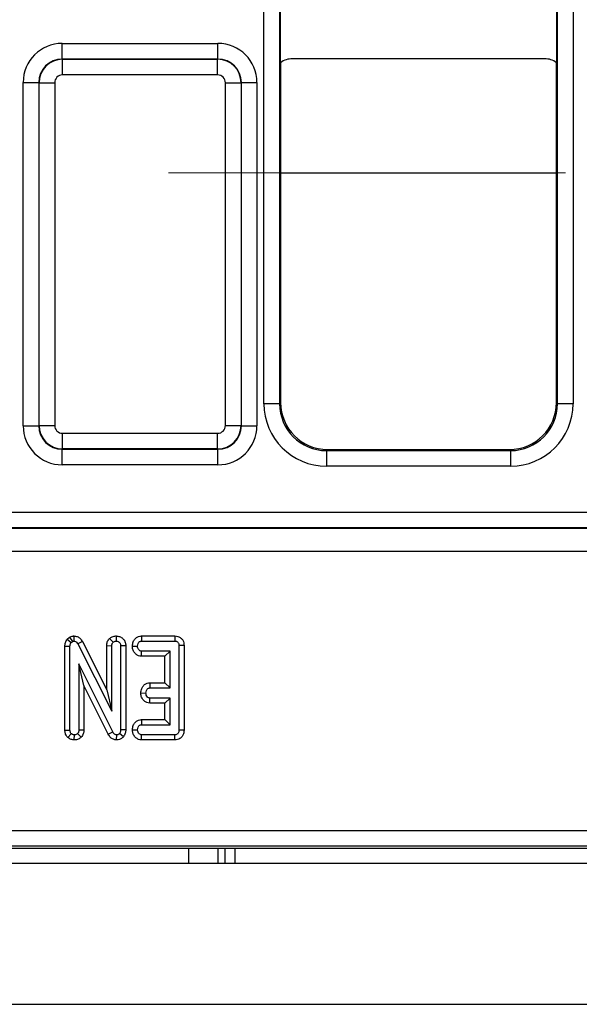
# Model space of a CAD drawing. Units: millimetres. Extents: x -121 to 664, y -32 to 370.
# Drawn here: x 195 to 202, y 169 to 181 of the extents above; entities that cross this region are included whole.
import ezdxf

# ---------------------------------------------------------------- set-up
doc = ezdxf.new("R2010")
doc.units = ezdxf.units.MM
doc.linetypes.add('CENTERX2', pattern=[20.32, 12.7, -2.54, 2.54, -2.54])
doc.layers.add('FORMAT', color=7, linetype='Continuous')

msp = doc.modelspace()

# ---------------------------------------------------------------- linework, layer by layer
at = {"color": 7, "linetype": 'Continuous', "lineweight": 25}
for p, q in [((197.81248, 176.506368), (197.81248, 183.864111)), ((198.01245, 183.864111), (198.01245, 176.506368)), ((201.5705, 176.506368), (201.5705, 183.864111)), ((201.770469, 183.864111), (201.770469, 176.506368)), ((198.026475, 180.870488), (198.026475, 182.170521)), ((201.556475, 182.170521), (201.556475, 180.870488)), ((195.229859, 180.917069), (195.229859, 181.117039)), ((195.229859, 181.117039), (197.22309, 181.117039)), ((197.22309, 180.917069), (197.22309, 181.117039)), ((195.229859, 180.917069), (195.233472, 180.913456)), ((197.22309, 180.917069), (195.229859, 180.917069)), ((195.233472, 180.713487), (195.233472, 180.913456)), ((195.233472, 180.913456), (197.219478, 180.913456)), ((197.219478, 180.913456), (197.22309, 180.917069)), ((197.219478, 180.713487), (197.219478, 180.913456)), ((198.026475, 180.870488), (198.026475, 176.520393)), ((201.406481, 180.920484), (198.176469, 180.920484)), ((201.556475, 176.520393), (201.556475, 180.870488)), ((197.219478, 180.713487), (195.233472, 180.713487)), ((194.729935, 180.617115), (194.929905, 180.617115)), ((194.729935, 176.223777), (194.729935, 180.617115)), ((194.933518, 180.613502), (194.929905, 180.617115)), ((194.929905, 180.617115), (194.929905, 176.223777)), ((194.933518, 180.613502), (195.133487, 180.613502)), ((194.933518, 176.22739), (194.933518, 180.613502)), ((195.133487, 180.613502), (195.133487, 176.22739)), ((197.319462, 180.613502), (197.519432, 180.613502)), ((197.319462, 176.22739), (197.319462, 180.613502)), ((197.523045, 180.617115), (197.519432, 180.613502)), ((197.519432, 180.613502), (197.519432, 176.22739)), ((197.523045, 176.223777), (197.523045, 180.617115)), ((197.523045, 180.617115), (197.723014, 180.617115)), ((197.723014, 180.617115), (197.723014, 176.223777)), ((198.01245, 176.506368), (197.81248, 176.506368)), ((198.01245, 176.506368), (198.026475, 176.520393)), ((201.556475, 176.520393), (201.5705, 176.506368)), ((201.770469, 176.506368), (201.5705, 176.506368)), ((194.729935, 176.223777), (194.929905, 176.223777)), ((194.929905, 176.223777), (194.933518, 176.22739)), ((194.933518, 176.22739), (195.133487, 176.22739)), ((197.319462, 176.22739), (197.519432, 176.22739)), ((197.519432, 176.22739), (197.523045, 176.223777)), ((197.523045, 176.223777), (197.723014, 176.223777)), ((195.233472, 176.127405), (197.219478, 176.127405)), ((195.233472, 175.927436), (195.233472, 176.127405)), ((197.219478, 175.927436), (197.219478, 176.127405)), ((195.233472, 175.927436), (195.229859, 175.923823)), ((195.229859, 175.923823), (197.22309, 175.923823)), ((195.229859, 175.723853), (195.229859, 175.923823)), ((197.219478, 175.927436), (195.233472, 175.927436)), ((197.22309, 175.923823), (197.219478, 175.927436)), ((197.22309, 175.723853), (197.22309, 175.923823)), ((198.626383, 175.920484), (198.612358, 175.906459)), ((198.612358, 175.906459), (198.612358, 175.706489)), ((198.612358, 175.906459), (200.970591, 175.906459)), ((198.626383, 175.920484), (200.956566, 175.920484)), ((200.970591, 175.906459), (200.956566, 175.920484)), ((200.970591, 175.906459), (200.970591, 175.706489)), ((197.22309, 175.723853), (195.229859, 175.723853)), ((200.970591, 175.706489), (198.612358, 175.706489)), ((150.055469, 175.117023), (249.52748, 175.117023)), ((249.52062, 174.917054), (150.06233, 174.917054)), ((150.064227, 174.915156), (249.518722, 174.915156)), ((249.517007, 174.615202), (150.065942, 174.615202)), ((195.294357, 173.493704), (195.323503, 173.518296)), ((195.323503, 173.518296), (195.359829, 173.463585)), ((195.37975, 173.534038), (195.378833, 173.468653)), ((195.920837, 173.533992), (195.921063, 173.468653)), ((196.245158, 173.533894), (196.246654, 173.468653)), ((196.245158, 173.533894), (196.671345, 173.533894)), ((196.671345, 173.533894), (196.670809, 173.468653)), ((195.26393, 173.403331), (195.329171, 173.401761)), ((195.26393, 172.327697), (195.26393, 173.403331)), ((195.294357, 173.493704), (195.343613, 173.449903)), ((195.329171, 172.328703), (195.329171, 173.401761)), ((195.343613, 173.449903), (195.359829, 173.463585)), ((195.487612, 173.463095), (195.430269, 173.431913)), ((195.430269, 173.431913), (195.864306, 172.56992)), ((195.487612, 173.463095), (195.799065, 172.844554)), ((195.799065, 173.410083), (195.864306, 173.408856)), ((195.799065, 172.844554), (195.799065, 173.410083)), ((195.834259, 173.500638), (195.880522, 173.45421)), ((195.864306, 172.56992), (195.864306, 173.408856)), ((196.04306, 173.409542), (195.977819, 173.408602)), ((195.977819, 173.408602), (195.977819, 172.334531)), ((196.04306, 173.409542), (196.04306, 172.333238)), ((196.128308, 173.404879), (196.193698, 173.403788)), ((196.246654, 173.468653), (196.670809, 173.468653)), ((196.789006, 173.41294), (196.723765, 173.412149)), ((196.723765, 173.412149), (196.723765, 172.328703)), ((196.789006, 173.41294), (196.789006, 172.328023)), ((196.243457, 173.273682), (196.24564, 173.338923)), ((196.545011, 173.273682), (196.243457, 173.273682)), ((196.610252, 173.338923), (196.24564, 173.338923)), ((196.545011, 173.273682), (196.610252, 173.338923)), ((196.545011, 172.933894), (196.545011, 173.273682)), ((196.610252, 172.868653), (196.610252, 173.338923)), ((195.876721, 172.30666), (195.442684, 173.176761)), ((195.442684, 173.176761), (195.442684, 172.32921)), ((195.507925, 172.899818), (195.442684, 173.176761)), ((195.507925, 172.899818), (195.507925, 172.32776)), ((195.819196, 172.275822), (195.507925, 172.899818)), ((196.350632, 172.933894), (196.352313, 172.868653)), ((196.350632, 172.933894), (196.545011, 172.933894)), ((196.545011, 172.933894), (196.610252, 172.868653)), ((195.799065, 172.844554), (195.864306, 172.56992)), ((196.235481, 172.805002), (196.300877, 172.803788)), ((196.352313, 172.868653), (196.610252, 172.868653)), ((196.349995, 172.673682), (196.352313, 172.738923)), ((196.545011, 172.673682), (196.349995, 172.673682)), ((196.610252, 172.738923), (196.352313, 172.738923)), ((196.545011, 172.673682), (196.610252, 172.738923)), ((196.545011, 172.463624), (196.545011, 172.673682)), ((196.610252, 172.398383), (196.610252, 172.738923)), ((196.244216, 172.463624), (196.24564, 172.398383)), ((196.244216, 172.463624), (196.545011, 172.463624)), ((196.24564, 172.398383), (196.610252, 172.398383)), ((196.545011, 172.463624), (196.610252, 172.398383)), ((195.26393, 172.327697), (195.329171, 172.328703)), ((195.303494, 172.23323), (195.346147, 172.283095)), ((195.38468, 172.203256), (195.385927, 172.268653)), ((195.473595, 172.239129), (195.425708, 172.284109)), ((195.507925, 172.32776), (195.442684, 172.32921)), ((195.819196, 172.275822), (195.876721, 172.30666)), ((195.926235, 172.203281), (195.927397, 172.268653)), ((196.01314, 172.244556), (195.962617, 172.285883)), ((196.04306, 172.333238), (195.977819, 172.334531)), ((196.128309, 172.334627), (196.193698, 172.333518)), ((196.244533, 172.203412), (196.246654, 172.268653)), ((196.670809, 172.268653), (196.246654, 172.268653)), ((196.672249, 172.203412), (196.670809, 172.268653)), ((196.789006, 172.328023), (196.723765, 172.328703)), ((196.672249, 172.203412), (196.244533, 172.203412)), ((174.851475, 171.044952), (224.731475, 171.044952)), ((224.734905, 170.844982), (174.848045, 170.844982)), ((175.766122, 170.820484), (223.816828, 170.820484)), ((197.316475, 170.620484), (197.316475, 170.820484)), ((197.441475, 170.820484), (197.441475, 170.620484)), ((249.791475, 170.620484), (49.791475, 170.620484)), ((49.791475, 168.820484), (249.791475, 168.820484))]:
    msp.add_line(p, q, dxfattribs=at)
at = {"color": 8, "linetype": 'Continuous', "lineweight": 25}
for p, q in [((198.026475, 179.459945), (201.556475, 179.459945)), ((196.849855, 170.620484), (196.849855, 170.820484)), ((197.220665, 170.820484), (197.220665, 170.620484))]:
    msp.add_line(p, q, dxfattribs=at)
at = {"color": 7, "linetype": 'Continuous', "lineweight": 25}
for centre, major_axis, ratio, start_param, end_param in [((195.230012, 180.616962), (-0.353661, 0.353661), 0.99969546, 5.497939437, 7.068431177), ((197.222938, 180.616962), (-0.353661, -0.353661), 0.99969546, 2.356346783, 3.926838524), ((195.230012, 180.616962), (0.212283, -0.212283), 0.999289757, 2.356346783, 3.926838524), ((195.233503, 180.613471), (0.212132, 0.212132), 0.999898518, 0.785550457, 2.356042197), ((197.219447, 180.613471), (0.212132, -0.212132), 0.999898518, 0.785550457, 2.356042197), ((197.222938, 180.616962), (0.212283, 0.212283), 0.999289757, 5.497939437, 7.068431177), ((198.176481, 180.670478), (0.176785, -0.176785), 0.999951263, 2.356218859, 2.999683415), ((201.406469, 180.670478), (0.176785, 0.176785), 0.999951263, 0.141909239, 0.785373794), ((195.233503, 180.613471), (-0.070732, 0.070732), 0.99969546, 5.497939437, 7.068431177), ((197.219447, 180.613471), (-0.070732, -0.070732), 0.99969546, 2.356346783, 3.926838524), ((198.612602, 176.506611), (-0.565858, -0.565858), 0.99969546, 5.497939437, 7.068431177), ((198.612602, 176.506611), (0.424479, 0.424479), 0.999492567, 2.356346783, 3.926838524), ((198.626566, 176.520575), (-0.424393, -0.424393), 0.99969546, 5.497939437, 7.068431177), ((200.956383, 176.520575), (0.424393, -0.424393), 0.99969546, 5.497939437, 7.068431177), ((200.970347, 176.506611), (0.565858, -0.565858), 0.99969546, 5.497939437, 7.068431177), ((200.970347, 176.506611), (0.424479, -0.424479), 0.999492567, 5.497939437, 7.068431177), ((195.230012, 176.223929), (-0.353661, -0.353661), 0.99969546, 5.497939437, 7.068431177), ((195.230012, 176.223929), (0.212283, 0.212283), 0.999289757, 2.356346783, 3.926838524), ((195.233503, 176.22742), (0.212132, -0.212132), 0.999898518, 3.92714311, 5.497634851), ((195.233503, 176.22742), (-0.070732, -0.070732), 0.99969546, 5.497939437, 7.068431177), ((197.219447, 176.22742), (0.070732, -0.070732), 0.99969546, 5.497939437, 7.068431177), ((197.219447, 176.22742), (0.212132, 0.212132), 0.999898518, 3.92714311, 5.497634851), ((197.222938, 176.223929), (0.212283, -0.212283), 0.999289757, 5.497939437, 7.068431177), ((197.222938, 176.223929), (0.353661, -0.353661), 0.99969546, 5.497939437, 7.068431177)]:
    msp.add_ellipse(centre, major_axis=major_axis, ratio=ratio, start_param=start_param, end_param=end_param, dxfattribs=at)
for points, knots in [([(195.323503, 173.518296), (195.33819, 173.524932), (195.356362, 173.533143), (195.375988, 173.533894), (195.37975, 173.534038)], [0, 0, 0, 0, 0.808291619, 1, 1, 1, 1]), ([(195.37975, 173.534038), (195.394117, 173.532341), (195.423243, 173.5289), (195.462357, 173.502783), (195.478959, 173.476694), (195.487612, 173.463095)], [0, 0, 0, 0, 0.317878158, 0.644444288, 1, 1, 1, 1]), ([(195.834259, 173.500638), (195.846092, 173.5098), (195.870045, 173.528346), (195.902406, 173.532973), (195.919151, 173.533899), (195.920837, 173.533992)], [0, 0, 0, 0, 0.467515762, 0.946396595, 1, 1, 1, 1]), ([(195.920837, 173.533992), (195.935823, 173.532429), (195.966186, 173.529261), (196.004957, 173.505389), (196.03077, 173.471944), (196.041762, 173.438519), (196.042692, 173.417762), (196.04306, 173.409542)], [0, 0, 0, 0, 0.230697961, 0.467407823, 0.679333954, 0.873007539, 1, 1, 1, 1]), ([(196.128308, 173.404879), (196.130706, 173.423855), (196.134879, 173.456869), (196.158717, 173.496192), (196.188056, 173.520579), (196.21797, 173.532202), (196.237472, 173.533416), (196.245158, 173.533894)], [0, 0, 0, 0, 0.294549964, 0.512453662, 0.696694786, 0.880455958, 1, 1, 1, 1]), ([(196.671345, 173.533894), (196.685088, 173.532829), (196.712877, 173.530675), (196.749248, 173.510844), (196.774271, 173.481008), (196.787116, 173.447197), (196.788391, 173.424099), (196.789006, 173.41294)], [0, 0, 0, 0, 0.2167802, 0.438311897, 0.634635117, 0.82347941, 1, 1, 1, 1]), ([(195.26393, 173.403331), (195.265123, 173.418934), (195.26762, 173.451571), (195.285188, 173.479256), (195.294357, 173.493704)], [0, 0, 0, 0, 0.47809418, 1, 1, 1, 1]), ([(195.329171, 173.401761), (195.3297, 173.409941), (195.330512, 173.422484), (195.336276, 173.43869), (195.341138, 173.44612), (195.343613, 173.449903)], [0, 0, 0, 0, 0.479330868, 0.734945237, 1, 1, 1, 1]), ([(195.359829, 173.463585), (195.361639, 173.464528), (195.366218, 173.466913), (195.372793, 173.46836), (195.377368, 173.468582), (195.378833, 173.468653)], [0, 0, 0, 0, 0.307595496, 0.77832792, 1, 1, 1, 1]), ([(195.378833, 173.468653), (195.385309, 173.467987), (195.398358, 173.466645), (195.417245, 173.453355), (195.42546, 173.43983), (195.430269, 173.431913)], [0, 0, 0, 0, 0.290043579, 0.584440346, 1, 1, 1, 1]), ([(195.799065, 173.410083), (195.800417, 173.425673), (195.803147, 173.457148), (195.821855, 173.485774), (195.833093, 173.49924), (195.834259, 173.500638)], [0, 0, 0, 0, 0.467982728, 0.944775826, 1, 1, 1, 1]), ([(195.864306, 173.408856), (195.864838, 173.416591), (195.865665, 173.428598), (195.87217, 173.44395), (195.877692, 173.450733), (195.880522, 173.45421)], [0, 0, 0, 0, 0.468925433, 0.72781728, 1, 1, 1, 1]), ([(195.880522, 173.45421), (195.886062, 173.458385), (195.897177, 173.46676), (195.912287, 173.468137), (195.92009, 173.468596), (195.921063, 173.468653)], [0, 0, 0, 0, 0.4651704, 0.933319792, 1, 1, 1, 1]), ([(195.921063, 173.468653), (195.928919, 173.467786), (195.943024, 173.466231), (195.960761, 173.455282), (195.972834, 173.439862), (195.977413, 173.423162), (195.97771, 173.412527), (195.977819, 173.408602)], [0, 0, 0, 0, 0.252693677, 0.453705465, 0.655765497, 0.87294553, 1, 1, 1, 1]), ([(196.243457, 173.273682), (196.230511, 173.275293), (196.20429, 173.278556), (196.171195, 173.300865), (196.14566, 173.332848), (196.130537, 173.368759), (196.128958, 173.39435), (196.128308, 173.404879)], [0, 0, 0, 0, 0.201184798, 0.407472502, 0.601541537, 0.836052316, 1, 1, 1, 1]), ([(196.193698, 173.403788), (196.195213, 173.415469), (196.197502, 173.433114), (196.209077, 173.452563), (196.220585, 173.462658), (196.233351, 173.46798), (196.242297, 173.468432), (196.246654, 173.468653)], [0, 0, 0, 0, 0.3742711435, 0.5653382823, 0.7132847285, 0.8603477723, 1, 1, 1, 1]), ([(196.24564, 173.338923), (196.240233, 173.339498), (196.229368, 173.340654), (196.213875, 173.351554), (196.201333, 173.368482), (196.194535, 173.387429), (196.193914, 173.399558), (196.193698, 173.403788)], [0, 0, 0, 0, 0.176057722, 0.353722164, 0.601742551, 0.861121717, 1, 1, 1, 1]), ([(196.670809, 173.468653), (196.678058, 173.468209), (196.690262, 173.467462), (196.706016, 173.459873), (196.716011, 173.448921), (196.722742, 173.432562), (196.72337, 173.420038), (196.723765, 173.412149)], [0, 0, 0, 0, 0.243878714, 0.410559375, 0.578398963, 0.73442037, 1, 1, 1, 1]), ([(196.235481, 172.805002), (196.237883, 172.824095), (196.242048, 172.857183), (196.267127, 172.89837), (196.299144, 172.923819), (196.329289, 172.932756), (196.345922, 172.933643), (196.350632, 172.933894)], [0, 0, 0, 0, 0.298709262, 0.517689551, 0.738542767, 0.925956884, 1, 1, 1, 1]), ([(196.349995, 172.673682), (196.337171, 172.675321), (196.311196, 172.678641), (196.275802, 172.70237), (196.249257, 172.73811), (196.236939, 172.775045), (196.235834, 172.797745), (196.235481, 172.805002)], [0, 0, 0, 0, 0.199914131, 0.404938404, 0.644989857, 0.886494789, 1, 1, 1, 1]), ([(196.300877, 172.803788), (196.302323, 172.815489), (196.304497, 172.833082), (196.316077, 172.852471), (196.32743, 172.862969), (196.340002, 172.868028), (196.348511, 172.86846), (196.352313, 172.868653)], [0, 0, 0, 0, 0.379149581, 0.57008589, 0.723094039, 0.876309245, 1, 1, 1, 1]), ([(196.352313, 172.738923), (196.345997, 172.739768), (196.334196, 172.741347), (196.317707, 172.754869), (196.303979, 172.775463), (196.301928, 172.79419), (196.300877, 172.803788)], [0, 0, 0, 0, 0.206258774, 0.38542771, 0.685037481, 1, 1, 1, 1]), ([(196.128309, 172.334627), (196.130696, 172.353585), (196.134863, 172.386668), (196.1589, 172.42613), (196.188551, 172.450777), (196.218223, 172.462126), (196.237209, 172.46322), (196.244216, 172.463624)], [0, 0, 0, 0, 0.295581824, 0.515806147, 0.703296479, 0.890513714, 1, 1, 1, 1]), ([(196.193698, 172.333518), (196.195199, 172.34519), (196.19748, 172.362926), (196.209254, 172.38252), (196.221073, 172.392835), (196.233556, 172.397876), (196.241964, 172.398228), (196.24564, 172.398383)], [0, 0, 0, 0, 0.37763466, 0.57376905, 0.72759484, 0.880883381, 1, 1, 1, 1]), ([(195.303494, 172.23323), (195.294218, 172.243629), (195.27543, 172.264691), (195.265124, 172.299456), (195.264228, 172.320642), (195.26393, 172.327697)], [0, 0, 0, 0, 0.394116823, 0.798216934, 1, 1, 1, 1]), ([(195.346147, 172.283095), (195.343196, 172.286301), (195.33623, 172.293868), (195.330075, 172.30991), (195.329481, 172.322259), (195.329171, 172.328703)], [0, 0, 0, 0, 0.260058426, 0.613877926, 1, 1, 1, 1]), ([(195.385927, 172.268653), (195.379028, 172.26926), (195.368396, 172.270196), (195.355443, 172.276714), (195.349271, 172.280951), (195.346147, 172.283095)], [0, 0, 0, 0, 0.477298745, 0.735438808, 1, 1, 1, 1]), ([(195.425708, 172.284109), (195.420268, 172.279895), (195.409338, 172.271427), (195.394496, 172.269086), (195.386796, 172.268697), (195.385927, 172.268653)], [0, 0, 0, 0, 0.467793796, 0.9399643063, 1, 1, 1, 1]), ([(195.442684, 172.32921), (195.441937, 172.321461), (195.440776, 172.309422), (195.433402, 172.294611), (195.428295, 172.28764), (195.425708, 172.284109)], [0, 0, 0, 0, 0.471171214, 0.732099097, 1, 1, 1, 1]), ([(195.507925, 172.32776), (195.506305, 172.312398), (195.50287, 172.279843), (195.483713, 172.2532), (195.473595, 172.239129)], [0, 0, 0, 0, 0.4718973776, 1, 1, 1, 1]), ([(195.926235, 172.203281), (195.9122, 172.204976), (195.883747, 172.208413), (195.84478, 172.234881), (195.828156, 172.261484), (195.819196, 172.275822)], [0, 0, 0, 0, 0.3097720977, 0.6280004268, 1, 1, 1, 1]), ([(195.927397, 172.268653), (195.920047, 172.269608), (195.906357, 172.271386), (195.888722, 172.286297), (195.88113, 172.299179), (195.876721, 172.30666)], [0, 0, 0, 0, 0.327127539, 0.609269805, 1, 1, 1, 1]), ([(196.01314, 172.244556), (196.002433, 172.233935), (195.982948, 172.214604), (195.950286, 172.2044), (195.93217, 172.203557), (195.926235, 172.203281)], [0, 0, 0, 0, 0.450555571, 0.819987023, 1, 1, 1, 1]), ([(195.962617, 172.285883), (195.959502, 172.28247), (195.953246, 172.275613), (195.940641, 172.269561), (195.931694, 172.268947), (195.927397, 172.268653)], [0, 0, 0, 0, 0.339931644, 0.68295079, 1, 1, 1, 1]), ([(195.977819, 172.334531), (195.977394, 172.32628), (195.97674, 172.313583), (195.970947, 172.296965), (195.965444, 172.289644), (195.962617, 172.285883)], [0, 0, 0, 0, 0.474398459, 0.729966791, 1, 1, 1, 1]), ([(196.04306, 172.333238), (196.042161, 172.317961), (196.040265, 172.285757), (196.022485, 172.258751), (196.01314, 172.244556)], [0, 0, 0, 0, 0.4743910174, 1, 1, 1, 1]), ([(196.244533, 172.203412), (196.231503, 172.205006), (196.205117, 172.208234), (196.169035, 172.232145), (196.141769, 172.268014), (196.129745, 172.30514), (196.128651, 172.327592), (196.128309, 172.334627)], [0, 0, 0, 0, 0.201552008, 0.408156323, 0.651171078, 0.890684687, 1, 1, 1, 1]), ([(196.246654, 172.268653), (196.240975, 172.269261), (196.229567, 172.270483), (196.21276, 172.282372), (196.199376, 172.301021), (196.194334, 172.320208), (196.19382, 172.330958), (196.193698, 172.333518)], [0, 0, 0, 0, 0.1832438138, 0.3681218091, 0.6493209235, 0.9165109437, 1, 1, 1, 1]), ([(196.723765, 172.328703), (196.723458, 172.3211), (196.722907, 172.307454), (196.716406, 172.290282), (196.706714, 172.278752), (196.693366, 172.271336), (196.680844, 172.269065), (196.67272, 172.268731), (196.670809, 172.268653)], [0, 0, 0, 0, 0.248337149, 0.445729968, 0.589464646, 0.733194402, 0.937237787, 1, 1, 1, 1]), ([(196.789006, 172.328023), (196.787898, 172.312279), (196.785886, 172.283709), (196.766943, 172.245913), (196.739152, 172.220199), (196.70592, 172.205927), (196.683289, 172.204237), (196.672249, 172.203412)], [0, 0, 0, 0, 0.245314362, 0.445126353, 0.645936816, 0.827269587, 1, 1, 1, 1]), ([(195.38468, 172.203256), (195.370545, 172.204724), (195.340986, 172.207796), (195.31635, 172.224508), (195.303494, 172.23323)], [0, 0, 0, 0, 0.478179166, 1, 1, 1, 1]), ([(195.473595, 172.239129), (195.461528, 172.229475), (195.437065, 172.209903), (195.403693, 172.204178), (195.386374, 172.203338), (195.38468, 172.203256)], [0, 0, 0, 0, 0.467569789, 0.94791824, 1, 1, 1, 1])]:
    msp.add_open_spline(points, degree=3, knots=knots, dxfattribs=at)
at = {"layer": 'FORMAT', "linetype": 'CENTERX2', "lineweight": 18, "ltscale": 2}
msp.add_line((44.191475, 179.459945), (251.791475, 179.459945), dxfattribs=at)

doc.saveas('drawing.dxf')
